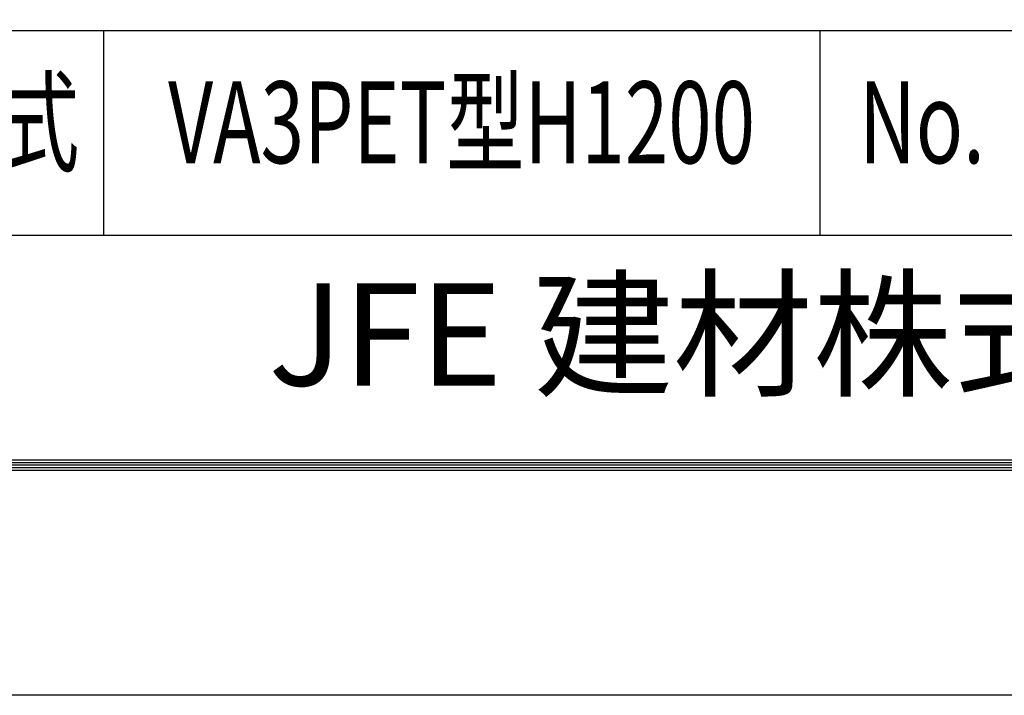
# Model space of a CAD drawing. Units: millimetres. Extents: x 0 to 8400, y 0 to 5940.
# Drawn here: x 6438 to 7400, y 0 to 661 of the extents above; entities that cross this region are included whole.
import ezdxf
from ezdxf.enums import TextEntityAlignment as Align

# ---------------------------------------------------------------- set-up
doc = ezdxf.new("R2010")
doc.units = ezdxf.units.MM
doc.header["$LTSCALE"] = 3
doc.header["$MEASUREMENT"] = 0
doc.layers.add('D-TTL', color=2, linetype='Continuous')
doc.layers.add('D-TTL-TXT', color=7, linetype='Continuous')
doc.styles.add('ROMANSE', font='Romans.shx', dxfattribs={"width": 0.7, "height": 45, "bigfont": 'BIGFONT.SHX'})

msp = doc.modelspace()

# ---------------------------------------------------------------- linework, layer by layer
at = {"layer": 'D-TTL', "color": 7}
for p, q in [((6320, 650), (8120, 650)), ((6520, 650), (6520, 450)), ((7220, 650), (7220, 450)), ((6320, 450), (8120, 450))]:
    msp.add_line(p, q, dxfattribs=at)
at = {"layer": 'D-TTL'}
msp.add_lwpolyline([(0, 5940), (8400, 5940), (8400, 0), (0, 0)], close=True, dxfattribs=at)
at = {"layer": 'D-TTL', "color": 7}
for points in [[(270, 5720), (8130, 5720), (8130, 220), (270, 220)], [(272.5, 5717.5), (8127.5, 5717.5), (8127.5, 222.5), (272.5, 222.5)], [(275, 5715), (8125, 5715), (8125, 225), (275, 225)], [(277.5, 5712.5), (8122.5, 5712.5), (8122.5, 227.5), (277.5, 227.5)], [(280, 5710), (8120, 5710), (8120, 230), (280, 230)]]:
    msp.add_lwpolyline(points, close=True, dxfattribs=at)

# ---------------------------------------------------------------- texts
at = {"layer": 'D-TTL-TXT', "style": 'ROMANSE', "width": 0.7}
for s, p in [('型式', (6420, 550)), ('VA3PET型H1200', (6870, 550)), ('No.', (7320, 550))]:
    msp.add_text(s, height=80, dxfattribs=at).set_placement(p, align=Align.MIDDLE)
at = {"layer": 'D-TTL-TXT', "style": 'ROMANSE'}
msp.add_text('JFE 建材株式会社', height=100, dxfattribs=at).set_placement((7220, 340), align=Align.MIDDLE)

doc.saveas('drawing.dxf')
